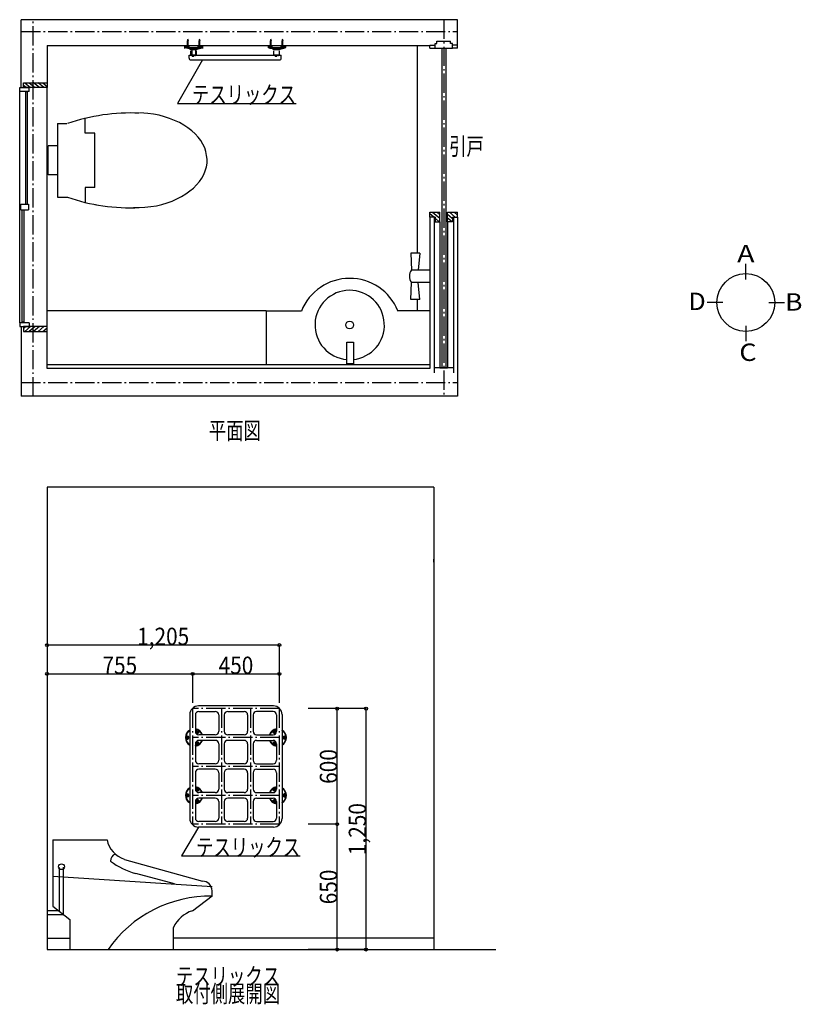
# Model space of a CAD drawing. Extents: x 47832 to 51887, y 8364 to 13473.
import ezdxf
from ezdxf.enums import TextEntityAlignment as Align

# ---------------------------------------------------------------- set-up
doc = ezdxf.new("R2010")
doc.units = 0
doc.header["$LTSCALE"] = 20
for name, pattern in [('CENTER', [12, 5, -0.8, 0.4, -0.8, 5]), ('DIVIDE', [13.2, 5, -0.8, 0.4, -0.8, 0.4, -0.8, 5]), ('DOT', [1.6, 0.4, -0.8, 0.4])]:
    doc.linetypes.add(name, pattern=pattern)
for name, color, linetype in [('1', 1, 'CONTINUOUS'), ('100', 1, 'CONTINUOUS'), ('11', 1, 'CONTINUOUS'), ('12', 1, 'CONTINUOUS'), ('14', 1, 'CONTINUOUS'), ('3', 1, 'CONTINUOUS'), ('4', 1, 'CONTINUOUS'), ('40', 1, 'CONTINUOUS'), ('5', 1, 'CONTINUOUS'), ('50', 1, 'CONTINUOUS'), ('55', 1, 'CONTINUOUS'), ('7', 1, 'CONTINUOUS'), ('8', 1, 'CONTINUOUS')]:
    doc.layers.add(name, color=color, linetype=linetype)

msp = doc.modelspace()

# ---------------------------------------------------------------- linework, layer by layer
at = {"layer": '1', "color": 4, "linetype": 'CONTINUOUS'}
for p, q in [((48701.484831, 13332.60814), (48702.687851, 13333.81109)), ((48702.087811, 13364.07643), (48706.087891, 13364.78567)), ((48702.087811, 13361.02331), (48706.087891, 13361.73255)), ((48702.087811, 13357.9872), (48706.087891, 13358.68216)), ((48702.087811, 13354.93674), (48706.087891, 13355.64591)), ((48702.087811, 13351.88362), (48706.087891, 13352.59286)), ((48702.087811, 13348.8305), (48706.087891, 13349.53974)), ((48702.087811, 13345.79418), (48706.087891, 13346.48921)), ((48702.087811, 13342.74281), (48706.087891, 13343.44701)), ((48702.087811, 13339.71013), (48706.087891, 13340.41937)), ((48702.087811, 13336.69628), (48706.087891, 13337.40552)), ((48705.692671, 13366.23159), (48702.483031, 13365.66403)), ((48705.692671, 13363.17854), (48702.483031, 13362.61091)), ((48705.692671, 13360.12542), (48702.483031, 13359.55786)), ((48705.692671, 13357.0919), (48702.483031, 13356.52434)), ((48705.692671, 13354.03871), (48702.483031, 13353.47122)), ((48705.692671, 13350.98559), (48702.483031, 13350.41803)), ((48705.692671, 13347.93247), (48702.483031, 13347.36491)), ((48705.692671, 13344.89902), (48702.483031, 13344.33139)), ((48705.692671, 13341.86536), (48702.483031, 13341.2978)), ((48705.692671, 13338.83177), (48702.483031, 13338.26421)), ((48705.692671, 13335.81785), (48702.483031, 13335.25029)), ((48705.692671, 13334.29129), (48702.483031, 13333.7238)), ((48705.479171, 13367.73085), (48702.594191, 13367.21929)), ((48705.186291, 13369.19511), (48702.908911, 13368.79247)), ((48706.690871, 13332.60814), (48705.487851, 13333.81109)), ((48762.106651, 13332.60814), (48763.309671, 13333.81109)), ((48762.709631, 13364.07643), (48766.709571, 13364.78567)), ((48762.709631, 13361.02331), (48766.709571, 13361.73255)), ((48762.709631, 13357.9872), (48766.709571, 13358.68216)), ((48762.709631, 13354.93674), (48766.709571, 13355.64591)), ((48762.709631, 13351.88362), (48766.709571, 13352.59286)), ((48762.709631, 13348.8305), (48766.709571, 13349.53974)), ((48762.709631, 13345.79418), (48766.709571, 13346.48921)), ((48762.709631, 13342.74281), (48766.709571, 13343.44701)), ((48762.709631, 13339.71013), (48766.709571, 13340.41937)), ((48762.709631, 13336.69628), (48766.709571, 13337.40552)), ((48766.314491, 13366.23159), (48763.104711, 13365.66403)), ((48766.314491, 13363.17854), (48763.104711, 13362.61091)), ((48766.314491, 13360.12542), (48763.104711, 13359.55786)), ((48766.314491, 13357.0919), (48763.104711, 13356.52434)), ((48766.314491, 13354.03871), (48763.104711, 13353.47122)), ((48766.314491, 13350.98559), (48763.104711, 13350.41803)), ((48766.314491, 13347.93247), (48763.104711, 13347.36491)), ((48766.314491, 13344.89902), (48763.104711, 13344.33139)), ((48766.314491, 13341.86536), (48763.104711, 13341.2978)), ((48766.314491, 13338.83177), (48763.104711, 13338.26421)), ((48766.314491, 13335.81785), (48763.104711, 13335.25029)), ((48766.314491, 13334.29129), (48763.104711, 13333.7238)), ((48766.100851, 13367.73085), (48763.216011, 13367.21929)), ((48765.808111, 13369.19511), (48763.530591, 13368.79247)), ((48767.312551, 13332.60814), (48766.109671, 13333.81109)), ((49132.251358, 13332.608), (49133.454378, 13333.81095)), ((49132.854338, 13364.07629), (49136.854418, 13364.78553)), ((49132.854338, 13361.02317), (49136.854418, 13361.73241)), ((49132.854338, 13357.98706), (49136.854418, 13358.68202)), ((49132.854338, 13354.9366), (49136.854418, 13355.64577)), ((49132.854338, 13351.88348), (49136.854418, 13352.59272)), ((49132.854338, 13348.83036), (49136.854418, 13349.5396)), ((49132.854338, 13345.79404), (49136.854418, 13346.48907)), ((49132.854338, 13342.74267), (49136.854418, 13343.44687)), ((49132.854338, 13339.70999), (49136.854418, 13340.41923)), ((49132.854338, 13336.69614), (49136.854418, 13337.40538)), ((49136.459198, 13366.23145), (49133.249558, 13365.66389)), ((49136.459198, 13363.1784), (49133.249558, 13362.61077)), ((49136.459198, 13360.12528), (49133.249558, 13359.55772)), ((49136.459198, 13357.09176), (49133.249558, 13356.5242)), ((49136.459198, 13354.03857), (49133.249558, 13353.47108)), ((49136.459198, 13350.98545), (49133.249558, 13350.41789)), ((49136.459198, 13347.93233), (49133.249558, 13347.36477)), ((49136.459198, 13344.89888), (49133.249558, 13344.33125)), ((49136.459198, 13341.86522), (49133.249558, 13341.29766)), ((49136.459198, 13338.83163), (49133.249558, 13338.26407)), ((49136.459198, 13335.81771), (49133.249558, 13335.25015)), ((49136.459198, 13334.29115), (49133.249558, 13333.72366)), ((49136.245698, 13367.73071), (49133.360718, 13367.21915)), ((49135.952818, 13369.19497), (49133.675438, 13368.79233)), ((49137.457398, 13332.608), (49136.254378, 13333.81095)), ((49192.873178, 13332.608), (49194.076198, 13333.81095)), ((49193.476158, 13364.07629), (49197.476098, 13364.78553)), ((49193.476158, 13361.02317), (49197.476098, 13361.73241)), ((49193.476158, 13357.98706), (49197.476098, 13358.68202)), ((49193.476158, 13354.9366), (49197.476098, 13355.64577)), ((49193.476158, 13351.88348), (49197.476098, 13352.59272)), ((49193.476158, 13348.83036), (49197.476098, 13349.5396)), ((49193.476158, 13345.79404), (49197.476098, 13346.48907)), ((49193.476158, 13342.74267), (49197.476098, 13343.44687)), ((49193.476158, 13339.70999), (49197.476098, 13340.41923)), ((49193.476158, 13336.69614), (49197.476098, 13337.40538)), ((49197.081018, 13366.23145), (49193.871238, 13365.66389)), ((49197.081018, 13363.1784), (49193.871238, 13362.61077)), ((49197.081018, 13360.12528), (49193.871238, 13359.55772)), ((49197.081018, 13357.09176), (49193.871238, 13356.5242)), ((49197.081018, 13354.03857), (49193.871238, 13353.47108)), ((49197.081018, 13350.98545), (49193.871238, 13350.41789)), ((49197.081018, 13347.93233), (49193.871238, 13347.36477)), ((49197.081018, 13344.89888), (49193.871238, 13344.33125)), ((49197.081018, 13341.86522), (49193.871238, 13341.29766)), ((49197.081018, 13338.83163), (49193.871238, 13338.26407)), ((49197.081018, 13335.81771), (49193.871238, 13335.25015)), ((49197.081018, 13334.29115), (49193.871238, 13333.72366)), ((49196.867378, 13367.73071), (49193.982538, 13367.21915)), ((49196.574638, 13369.19497), (49194.297118, 13368.79233)), ((49198.079078, 13332.608), (49196.876198, 13333.81095)), ((48704.087851, 13332.60814), (48699.837871, 13332.60814)), ((48701.484831, 13332.60814), (48699.837871, 13332.60814)), ((48703.481091, 13329.1171), (48704.694611, 13329.1171)), ((48703.481091, 13328.60813), (48703.481091, 13329.1171)), ((48703.481091, 13328.60813), (48704.694611, 13328.60813)), ((48704.694611, 13328.60813), (48704.694611, 13329.1171)), ((48706.690871, 13332.60814), (48708.337831, 13332.60814)), ((48764.709671, 13332.60814), (48760.459551, 13332.60814)), ((48762.106651, 13332.60814), (48760.459551, 13332.60814)), ((48764.102911, 13329.1171), (48765.316291, 13329.1171)), ((48764.102911, 13328.60813), (48764.102911, 13329.1171)), ((48764.102911, 13328.60813), (48765.316291, 13328.60813)), ((48765.316291, 13328.60813), (48765.316291, 13329.1171)), ((48767.312551, 13332.60814), (48768.959651, 13332.60814)), ((49134.854378, 13332.608), (49130.604398, 13332.608)), ((49132.251358, 13332.608), (49130.604398, 13332.608)), ((49134.247618, 13329.11696), (49135.461138, 13329.11696)), ((49134.247618, 13328.60799), (49134.247618, 13329.11696)), ((49134.247618, 13328.60799), (49135.461138, 13328.60799)), ((49135.461138, 13328.60799), (49135.461138, 13329.11696)), ((49137.457398, 13332.608), (49139.104358, 13332.608)), ((49195.476198, 13332.608), (49191.226078, 13332.608)), ((49192.873178, 13332.608), (49191.226078, 13332.608)), ((49194.869438, 13329.11696), (49196.082818, 13329.11696)), ((49194.869438, 13328.60799), (49194.869438, 13329.11696)), ((49194.869438, 13328.60799), (49196.082818, 13328.60799)), ((49196.082818, 13328.60799), (49196.082818, 13329.11696)), ((49198.079078, 13332.608), (49199.726178, 13332.608))]:
    msp.add_line(p, q, dxfattribs=at)
at = {"layer": '1', "color": 5, "linetype": 'CONTINUOUS'}
for p, q in [((47973.839612, 11048.065247), (47973.839612, 8648.065247)), ((49979.839612, 11048.065247), (47973.839612, 11048.065247)), ((49979.839612, 11048.065247), (49979.839612, 8648.065247)), ((47973.839612, 8648.065247), (50302.839612, 8648.065247))]:
    msp.add_line(p, q, dxfattribs=at)
at = {"layer": '100', "color": 2, "linetype": 'CENTER'}
for p, q in [((47901.839612, 11518.60619), (47901.839612, 13472.60619)), ((50031.839612, 13472.60619), (50031.839612, 11518.60619)), ((47839.839612, 13410.60619), (50103.839612, 13410.60619)), ((47839.839612, 11590.60619), (50103.839612, 11590.60619))]:
    msp.add_line(p, q, dxfattribs=at)
at = {"layer": '11', "color": 2, "linetype": 'CONTINUOUS'}
for p, q in [((49893.839612, 13338.60619), (49893.839612, 12261.60619)), ((49893.839612, 12021.60619), (49893.839612, 11962.60619))]:
    msp.add_line(p, q, dxfattribs=at)
at = {"layer": '12', "color": 4, "linetype": 'CONTINUOUS'}
for p, q in [((48691.898751, 13326.00042), (48691.898751, 13333.60816)), ((48711.130411, 13333.60816), (48691.898751, 13333.60816)), ((48709.796351, 13333.65527), (48698.296331, 13333.65527)), ((48698.296331, 13332.85538), (48698.296331, 13333.65527)), ((48701.296391, 13332.85538), (48701.296391, 13333.65527)), ((48704.087851, 13370.60813), (48702.687851, 13363.60813)), ((48702.687851, 13332.60814), (48702.687851, 13363.60813)), ((48705.487851, 13363.60813), (48702.687851, 13363.60813)), ((48704.087851, 13370.60813), (48705.487851, 13363.60813)), ((48705.487851, 13332.60814), (48705.487851, 13363.60813)), ((48706.796431, 13332.85538), (48706.796431, 13333.65527)), ((48709.796351, 13332.85538), (48709.796351, 13333.65527)), ((48711.030171, 13321.06318), (48711.030171, 13333.60816)), ((48712.741951, 13320.71542), (48711.117251, 13333.71344)), ((48756.074051, 13320.61014), (48757.698751, 13333.60816)), ((48757.785691, 13333.60816), (48779.398751, 13333.60816)), ((48757.785691, 13320.95783), (48757.785691, 13333.50288)), ((48770.414531, 13333.65527), (48758.914511, 13333.65527)), ((48758.914511, 13332.85538), (48758.914511, 13333.65527)), ((48761.914431, 13332.85538), (48761.914431, 13333.65527)), ((48764.709671, 13370.60813), (48763.309671, 13363.60813)), ((48763.309671, 13332.60814), (48763.309671, 13363.60813)), ((48766.109671, 13363.60813), (48763.309671, 13363.60813)), ((48764.709671, 13370.60813), (48766.109671, 13363.60813)), ((48766.109671, 13332.60814), (48766.109671, 13363.60813)), ((48767.414471, 13332.85538), (48767.414471, 13333.65527)), ((48770.414531, 13332.85538), (48770.414531, 13333.65527)), ((49122.665278, 13326.00028), (49122.665278, 13333.60802)), ((49141.896938, 13333.60802), (49122.665278, 13333.60802)), ((49140.562878, 13333.65513), (49129.062858, 13333.65513)), ((49129.062858, 13332.85524), (49129.062858, 13333.65513)), ((49132.062918, 13332.85524), (49132.062918, 13333.65513)), ((49134.854378, 13370.60799), (49133.454378, 13363.60799)), ((49133.454378, 13332.608), (49133.454378, 13363.60799)), ((49136.254378, 13363.60799), (49133.454378, 13363.60799)), ((49134.854378, 13370.60799), (49136.254378, 13363.60799)), ((49136.254378, 13332.608), (49136.254378, 13363.60799)), ((49137.562958, 13332.85524), (49137.562958, 13333.65513)), ((49140.562878, 13332.85524), (49140.562878, 13333.65513)), ((49141.796698, 13321.06304), (49141.796698, 13333.60802)), ((49143.508478, 13320.71528), (49141.883778, 13333.7133)), ((49186.840578, 13320.61), (49188.465278, 13333.60802)), ((49188.552218, 13333.60802), (49210.165278, 13333.60802)), ((49188.552218, 13320.95769), (49188.552218, 13333.50274)), ((49201.181058, 13333.65513), (49189.681038, 13333.65513)), ((49189.681038, 13332.85524), (49189.681038, 13333.65513)), ((49192.680958, 13332.85524), (49192.680958, 13333.65513)), ((49195.476198, 13370.60799), (49194.076198, 13363.60799)), ((49194.076198, 13332.608), (49194.076198, 13363.60799)), ((49196.876198, 13363.60799), (49194.076198, 13363.60799)), ((49195.476198, 13370.60799), (49196.876198, 13363.60799)), ((49196.876198, 13332.608), (49196.876198, 13363.60799)), ((49198.180998, 13332.85524), (49198.180998, 13333.65513)), ((49201.181058, 13332.85524), (49201.181058, 13333.65513)), ((48711.130411, 13332.60814), (48691.898751, 13332.60814)), ((48709.796351, 13332.85538), (48698.296331, 13332.85538)), ((48708.337831, 13332.60814), (48699.837871, 13332.60814)), ((48699.837871, 13332.60814), (48699.837871, 13329.60815)), ((48699.837871, 13329.60815), (48699.837871, 13332.60814)), ((48699.837871, 13329.60815), (48708.337831, 13329.60815)), ((48708.337831, 13332.60814), (48708.337831, 13329.60815)), ((48708.337831, 13329.60815), (48708.337831, 13332.60814)), ((48712.748111, 13320.61994), (48712.748111, 13320.5904)), ((48756.067891, 13320.51452), (48756.067891, 13320.48505)), ((48757.785691, 13332.60814), (48779.398751, 13332.60814)), ((48770.414531, 13332.85538), (48758.914511, 13332.85538)), ((48768.959651, 13332.60814), (48760.459551, 13332.60814)), ((48760.459551, 13332.60814), (48760.459551, 13329.60815)), ((48760.459551, 13329.60815), (48760.459551, 13332.60814)), ((48760.459551, 13329.60815), (48768.959651, 13329.60815)), ((48768.959651, 13332.60814), (48768.959651, 13329.60815)), ((48768.959651, 13329.60815), (48768.959651, 13332.60814)), ((49141.896938, 13332.608), (49122.665278, 13332.608)), ((49140.562878, 13332.85524), (49129.062858, 13332.85524)), ((49139.104358, 13332.608), (49130.604398, 13332.608)), ((49130.604398, 13332.608), (49130.604398, 13329.60801)), ((49130.604398, 13329.60801), (49130.604398, 13332.608)), ((49130.604398, 13329.60801), (49139.104358, 13329.60801)), ((49139.104358, 13332.608), (49139.104358, 13329.60801)), ((49139.104358, 13329.60801), (49139.104358, 13332.608)), ((49143.514638, 13320.6198), (49143.514638, 13320.59026)), ((49186.834418, 13320.51438), (49186.834418, 13320.48491)), ((49188.552218, 13332.608), (49210.165278, 13332.608)), ((49201.181058, 13332.85524), (49189.681038, 13332.85524)), ((49199.726178, 13332.608), (49191.226078, 13332.608)), ((49191.226078, 13332.608), (49191.226078, 13329.60801)), ((49191.226078, 13329.60801), (49191.226078, 13332.608)), ((49191.226078, 13329.60801), (49199.726178, 13329.60801)), ((49199.726178, 13332.608), (49199.726178, 13329.60801)), ((49199.726178, 13329.60801), (49199.726178, 13332.608))]:
    msp.add_line(p, q, dxfattribs=at)
at = {"layer": '12', "color": 4, "linetype": 'CENTER'}
for p, q in [((48704.087851, 13329.60815), (48704.087851, 13370.60813)), ((48704.087851, 13370.60813), (48704.087851, 13331.10111)), ((48764.709671, 13329.60815), (48764.709671, 13370.60813)), ((48764.709671, 13370.60813), (48764.709671, 13331.10111)), ((49134.854378, 13329.60801), (49134.854378, 13370.60799)), ((49134.854378, 13370.60799), (49134.854378, 13331.10097)), ((49195.476198, 13329.60801), (49195.476198, 13370.60799)), ((49195.476198, 13370.60799), (49195.476198, 13331.10097))]:
    msp.add_line(p, q, dxfattribs=at)
at = {"layer": '12', "color": 4, "linetype": 'CONTINUOUS'}
for centre in [(48704.087851, 13338.1394), (48764.709671, 13338.1394), (49134.854378, 13338.13926), (49195.476198, 13338.13926)]:
    msp.add_arc(centre, 9.53134, 243.51896, 296.48104, dxfattribs=at)
at = {"layer": '14', "color": 6, "linetype": 'CONTINUOUS'}
for p, q in [((48496.839612, 12986.60619), (48454.839612, 12989.60619)), ((48526.839612, 12982.60619), (48496.839612, 12986.60619)), ((48554.839612, 12976.60619), (48526.839612, 12982.60619)), ((48582.839612, 12968.60619), (48554.839612, 12976.60619)), ((48028.839612, 12933.60619), (48028.839612, 12551.60619)), ((48028.839612, 12933.60619), (48076.839612, 12933.60619)), ((48171.839612, 12884.60619), (48171.839612, 12962.60619)), ((48609.839612, 12960.60619), (48582.839612, 12968.60619)), ((48635.839612, 12949.60619), (48609.839612, 12960.60619)), ((48660.839612, 12938.60619), (48635.839612, 12949.60619)), ((48683.839612, 12925.60619), (48660.839612, 12938.60619)), ((48704.839612, 12911.60619), (48683.839612, 12925.60619)), ((48221.839612, 12884.60619), (48171.839612, 12884.60619)), ((48221.839612, 12602.60619), (48221.839612, 12884.60619)), ((48724.839612, 12896.60619), (48704.839612, 12911.60619)), ((48741.839612, 12880.60619), (48724.839612, 12896.60619)), ((48757.839612, 12863.60619), (48741.839612, 12880.60619)), ((48770.839612, 12845.60619), (48757.839612, 12863.60619)), ((48782.839612, 12826.60619), (48770.839612, 12845.60619)), ((48791.839612, 12807.60619), (48782.839612, 12826.60619)), ((47979.839612, 12667.60619), (47979.839612, 12817.60619)), ((48028.839612, 12817.60619), (47979.839612, 12817.60619)), ((48797.839612, 12788.60619), (48791.839612, 12807.60619)), ((48801.839612, 12768.60619), (48797.839612, 12788.60619)), ((48800.839612, 12708.60619), (48803.839612, 12728.60619)), ((48803.839612, 12748.60619), (48801.839612, 12768.60619)), ((48803.839612, 12728.60619), (48803.839612, 12748.60619)), ((48776.839612, 12650.60619), (48786.839612, 12669.60619)), ((48786.839612, 12669.60619), (48794.839612, 12688.60619)), ((48794.839612, 12688.60619), (48800.839612, 12708.60619)), ((48028.839612, 12667.60619), (47979.839612, 12667.60619)), ((48749.839612, 12615.60619), (48764.839612, 12632.60619)), ((48764.839612, 12632.60619), (48776.839612, 12650.60619)), ((48171.839612, 12602.60619), (48171.839612, 12524.60619)), ((48221.839612, 12602.60619), (48171.839612, 12602.60619)), ((48671.839612, 12554.60619), (48693.839612, 12568.60619)), ((48693.839612, 12568.60619), (48714.839612, 12584.60619)), ((48714.839612, 12584.60619), (48732.839612, 12598.60619)), ((48732.839612, 12598.60619), (48749.839612, 12615.60619)), ((48028.839612, 12551.60619), (48079.839612, 12551.60619)), ((48568.839612, 12514.60619), (48596.839612, 12522.60619)), ((48596.839612, 12522.60619), (48622.839612, 12531.60619)), ((48622.839612, 12531.60619), (48647.839612, 12542.60619)), ((48647.839612, 12542.60619), (48671.839612, 12554.60619)), ((48220.839612, 12513.60619), (48227.839612, 12512.60619)), ((48421.839612, 12497.60619), (48451.839612, 12497.60619)), ((48451.839612, 12497.60619), (48481.839612, 12499.60619)), ((48481.839612, 12499.60619), (48511.839612, 12502.60619)), ((48511.839612, 12502.60619), (48540.839612, 12507.60619)), ((48540.839612, 12507.60619), (48568.839612, 12514.60619)), ((49109.839612, 11962.60619), (47973.839612, 11962.60619)), ((49109.839612, 11962.60619), (49109.839612, 11682.60619)), ((49109.839612, 11962.60619), (49293.839612, 11962.60619)), ((49959.839612, 11962.60619), (49790.839612, 11962.60619)), ((49528.839612, 11799.60619), (49563.839612, 11799.60619)), ((49528.839612, 11687.60619), (49528.839612, 11799.60619)), ((49563.839612, 11799.60619), (49563.839612, 11687.60619)), ((49959.839612, 11682.60619), (47973.839612, 11682.60619)), ((49563.839612, 11687.60619), (49528.839612, 11687.60619)), ((48003.839612, 9218.065247), (48284.839612, 9218.065247)), ((48003.839612, 9218.065247), (48003.839612, 8873.065247)), ((48328.839612, 9143.065247), (48330.839612, 9141.065247)), ((48375.839612, 9116.065247), (48779.839612, 9003.065247)), ((48037.839612, 8849.065247), (48037.839612, 9073.065247)), ((48058.839612, 8828.065247), (48058.839612, 9076.065247)), ((48432.839612, 9044.065247), (48633.839612, 8990.065247)), ((48829.839612, 8973.065247), (48003.839612, 9028.065247)), ((48829.839612, 8925.065247), (48829.839612, 8953.065247)), ((48829.839612, 8925.065247), (48727.839612, 8848.065247)), ((48037.839612, 8849.065247), (47973.839612, 8849.065247)), ((48003.839612, 8873.065247), (48091.839612, 8804.065247)), ((48058.839612, 8828.065247), (47973.839612, 8828.065247)), ((48091.839612, 8804.065247), (48091.839612, 8646.065247)), ((48629.839612, 8648.065247), (48629.839612, 8763.065247))]:
    msp.add_line(p, q, dxfattribs=at)
at = {"layer": '14', "color": 1, "linetype": 'CONTINUOUS'}
for p, q in [((49907.839612, 12261.60619), (49860.839612, 12261.60619)), ((49860.839612, 12261.60619), (49864.839612, 12173.60619)), ((49907.839612, 12261.60619), (49898.839612, 12173.60619)), ((49959.839612, 12173.60619), (49864.839612, 12173.60619)), ((49860.839612, 12021.60619), (49864.839612, 12108.60619)), ((49959.839612, 12108.60619), (49864.839612, 12108.60619)), ((49907.839612, 12021.60619), (49898.839612, 12108.60619)), ((49907.839612, 12021.60619), (49860.839612, 12021.60619))]:
    msp.add_line(p, q, dxfattribs=at)
at = {"layer": '14', "color": 6, "linetype": 'CONTINUOUS'}
for centre, radius in [((49543.839612, 11888.60619), 20), ((48048.839612, 9078.065247), 15)]:
    msp.add_circle(centre, radius, dxfattribs=at)
for centre, radius, start, end in [((48406.839612, 11986.60619), 1002, 87.4, 109.07), ((48406.839612, 13498.60619), 1002, 250.93, 272.6), ((49543.839612, 11860.60619), 270, 22.08, 158.2), ((49543.839612, 11888.60619), 180, 275.71, 265.16), ((48418.839612, 9246.065247), 137, 191.98, 250.87), ((48342.839612, 9107.065247), 40, 113.01, 180.13), ((48536.839612, 9418.065247), 389, 233.07, 254.48), ((48779.839612, 8953.065247), 50, 0, 90), ((48817.839612, 8284.065247), 641, 88.9, 145.42), ((48774.839612, 8696.065247), 160, 107.2, 155.34)]:
    msp.add_arc(centre, radius, start, end, dxfattribs=at)
at = {"layer": '14', "color": 1, "linetype": 'CONTINUOUS'}
msp.add_arc((49907.839612, 12141.60619), 54, 142.59, 217.41, dxfattribs=at)
at = {"layer": '3', "color": 5, "linetype": 'CONTINUOUS'}
for p, q in [((50103.839612, 13472.60619), (47839.839612, 13472.60619)), ((47839.839612, 13120.60619), (47839.839612, 13472.60619)), ((50103.839612, 13340.60619), (50103.839612, 13472.60619)), ((47973.839612, 13338.60619), (47973.839612, 13145.60619)), ((47973.839612, 13338.60619), (49959.839612, 13338.60619)), ((49959.839612, 12448.60619), (49959.839612, 11662.60619)), ((50103.839612, 12448.60619), (50103.839612, 11518.60619)), ((47839.839612, 11880.60619), (47839.839612, 11518.60619)), ((47973.839612, 11662.60619), (47973.839612, 11855.60619)), ((49959.839612, 11662.60619), (47973.839612, 11662.60619)), ((50103.839612, 11518.60619), (47839.839612, 11518.60619))]:
    msp.add_line(p, q, dxfattribs=at)
at = {"layer": '3', "color": 2, "linetype": 'CONTINUOUS'}
for p, q in [((50021.839612, 13323.60619), (50021.839612, 11665.60619)), ((50041.839612, 13323.60619), (50041.839612, 11665.60619)), ((47832.839612, 11900.60619), (47832.839612, 13100.60619))]:
    msp.add_line(p, q, dxfattribs=at)
at = {"layer": '4', "color": 6, "linetype": 'CONTINUOUS'}
for p, q in [((49959.839612, 13325.60619), (49959.839612, 13340.60619)), ((49986.839612, 13323.60619), (49986.839612, 13348.60619)), ((50076.839612, 13323.60619), (50076.839612, 13348.60619)), ((50103.839612, 13325.60619), (50103.839612, 13340.60619)), ((49959.839612, 13325.60619), (49986.839612, 13325.60619)), ((50076.839612, 13323.60619), (49986.839612, 13323.60619)), ((50103.839612, 13325.60619), (50076.839612, 13325.60619)), ((49959.839612, 12448.60619), (49959.839612, 12473.60619)), ((49959.839612, 12473.60619), (50011.839612, 12473.60619)), ((49979.839612, 12448.60619), (49959.839612, 12465.60619)), ((50011.839612, 12440.60619), (49973.839612, 12472.60619)), ((50011.839612, 12460.60619), (49996.839612, 12473.60619)), ((50011.839612, 12423.60619), (50011.839612, 12473.60619)), ((50051.839612, 12423.60619), (50051.839612, 12473.60619)), ((50051.839612, 12473.60619), (50103.839612, 12473.60619)), ((50091.839612, 12448.60619), (50061.839612, 12473.60619)), ((50103.839612, 12457.60619), (50085.839612, 12473.60619)), ((50103.839612, 12448.60619), (50103.839612, 12473.60619)), ((50008.839612, 12423.60619), (49986.839612, 12442.60619)), ((50074.839612, 12423.60619), (50050.839612, 12443.60619)), ((50075.839612, 12441.60619), (50051.839612, 12462.60619)), ((49979.839612, 10658.065247), (49979.839612, 10673.065247))]:
    msp.add_line(p, q, dxfattribs=at)
at = {"layer": '4', "color": 5, "linetype": 'CONTINUOUS'}
for p, q in [((49959.839612, 13340.60619), (49986.839612, 13340.60619)), ((49986.839612, 13348.60619), (49996.839612, 13348.60619)), ((49996.839612, 13348.60619), (49996.839612, 13360.60619)), ((49996.839612, 13360.60619), (50066.839612, 13360.60619)), ((50066.839612, 13348.60619), (50066.839612, 13360.60619)), ((50076.839612, 13348.60619), (50066.839612, 13348.60619)), ((50103.839612, 13340.60619), (50076.839612, 13340.60619)), ((49986.839612, 12448.60619), (49959.839612, 12448.60619)), ((49986.839612, 12448.60619), (49986.839612, 12423.60619)), ((49986.839612, 12423.60619), (50011.839612, 12423.60619)), ((50076.839612, 12423.60619), (50051.839612, 12423.60619)), ((50076.839612, 12448.60619), (50076.839612, 12423.60619)), ((50076.839612, 12448.60619), (50103.839612, 12448.60619))]:
    msp.add_line(p, q, dxfattribs=at)
at = {"layer": '40', "color": 4, "linetype": 'CONTINUOUS'}
for p, q in [((48689.398771, 13338.60812), (48689.398771, 13328.12121)), ((48776.873711, 13325.97564), (48776.873711, 13333.60816)), ((48779.373691, 13338.60812), (48779.373691, 13328.09258)), ((48779.398751, 13338.60812), (48779.398751, 13328.09258)), ((49120.165298, 13338.60798), (49120.165298, 13328.12107)), ((49207.640238, 13325.9755), (49207.640238, 13333.60802)), ((49210.140218, 13338.60798), (49210.140218, 13328.09244)), ((49210.165278, 13338.60798), (49210.165278, 13328.09244)), ((48778.652691, 13326.60816), (48690.188231, 13326.60816)), ((48712.793611, 13320.60811), (48756.074611, 13320.60811)), ((48716.668671, 13319.60816), (48752.199691, 13319.60816)), ((48749.859591, 13318.60814), (48719.037051, 13318.60814)), ((48748.983051, 13317.60812), (48719.882651, 13317.60812)), ((48748.544711, 13316.60803), (48720.279551, 13316.60803)), ((48720.398691, 13318.60814), (48748.398691, 13318.60814)), ((48720.398691, 13288.60789), (48720.398691, 13311.192223)), ((48748.398691, 13288.60803), (48720.398691, 13288.60803)), ((48748.398691, 13288.60789), (48748.398691, 13311.192223)), ((49209.419218, 13326.60802), (49120.954758, 13326.60802)), ((49143.560138, 13320.60797), (49186.841138, 13320.60797)), ((49147.435198, 13319.60802), (49182.966218, 13319.60802)), ((49180.626118, 13318.608), (49149.803578, 13318.608)), ((49179.749578, 13317.60798), (49150.649178, 13317.60798)), ((49179.311238, 13316.60789), (49151.046078, 13316.60789)), ((49151.165218, 13318.608), (49179.165218, 13318.608)), ((49151.165218, 13288.60775), (49151.165218, 13311.192083)), ((49179.165218, 13288.60789), (49151.165218, 13288.60789)), ((49179.165218, 13288.60775), (49179.165218, 13311.192083))]:
    msp.add_line(p, q, dxfattribs=at)
at = {"layer": '40', "color": 3, "linetype": 'DOT'}
for p, q in [((48726.898751, 13282.60791), (48726.898751, 13288.60803)), ((48726.898751, 13282.60791), (48741.898771, 13282.60791)), ((48741.898771, 13282.60791), (48741.898771, 13288.60803)), ((49157.665278, 13282.60777), (49157.665278, 13288.60789)), ((49157.665278, 13282.60777), (49172.665298, 13282.60777)), ((49172.665298, 13282.60777), (49172.665298, 13288.60789))]:
    msp.add_line(p, q, dxfattribs=at)
at = {"layer": '40', "color": 4, "linetype": 'CONTINUOUS'}
for centre, start, end in [((48691.398671, 13328.2239), 180, 255.529705), ((48777.397031, 13328.18085), 284.069648, 0), ((49122.165198, 13328.22376), 180, 255.529705), ((49208.163558, 13328.18071), 284.069648, 0)]:
    msp.add_arc(centre, 2.00004, start, end, dxfattribs=at)
at = {"layer": '5', "color": 3, "linetype": 'CONTINUOUS'}
for p, q in [((48780.370201, 13263.566049), (48650.46639, 13038.566049)), ((48650.46639, 13038.566049), (49265.46639, 13038.566049)), ((47973.839612, 10228.065247), (47973.839612, 9928.065247)), ((49178.840612, 10228.065247), (47973.839612, 10228.065247)), ((49178.840612, 10228.065247), (49178.840612, 9928.065247)), ((47973.839612, 10078.065247), (48728.840612, 10078.065247)), ((48728.840612, 10078.065247), (48728.840612, 9928.065247)), ((48728.840612, 10078.065247), (49178.840612, 10078.065247)), ((49628.840612, 9898.065247), (49328.840612, 9898.065247)), ((49478.840612, 9298.065247), (49478.840612, 9898.065247)), ((49628.840612, 8648.065247), (49628.840612, 9898.065247)), ((49478.840612, 9298.065247), (49328.840612, 9298.065247)), ((49478.840612, 8648.065247), (49478.840612, 9298.065247)), ((48758.74699, 9283.665247), (48672.14445, 9133.665247)), ((48672.14445, 9133.665247), (49287.14445, 9133.665247)), ((49628.840612, 8648.065247), (49328.840612, 8648.065247))]:
    msp.add_line(p, q, dxfattribs=at)
at = {"layer": '5', "color": 5, "linetype": 'CONTINUOUS'}
for p, q in [((47839.839612, 13120.60619), (47851.839612, 13120.60619)), ((47839.839612, 11880.60619), (47851.839612, 11880.60619)), ((50011.839612, 11665.60619), (50051.839612, 11665.60619))]:
    msp.add_line(p, q, dxfattribs=at)
at = {"layer": '5', "color": 3, "linetype": 'CONTINUOUS'}
for centre in [(47973.839612, 10228.065247), (49178.840612, 10228.065247), (47973.839612, 10078.065247), (48728.840612, 10078.065247), (49178.840612, 10078.065247), (49478.840612, 9898.065247), (49628.840612, 9898.065247), (49478.840612, 9298.065247), (49478.840612, 8648.065247), (49628.840612, 8648.065247)]:
    msp.add_circle(centre, 7.5, dxfattribs=at)
at = {"layer": '50', "color": 4, "linetype": 'CENTER'}
for p, q in [((48704.046411, 13332.85538), (48704.046411, 13334.97736)), ((48764.664451, 13332.85538), (48764.664451, 13334.97736)), ((49134.812938, 13332.85524), (49134.812938, 13334.97722)), ((49195.430978, 13332.85524), (49195.430978, 13334.97722))]:
    msp.add_line(p, q, dxfattribs=at)
at = {"layer": '55', "color": 2, "linetype": 'CONTINUOUS'}
for p, q in [((51599.041326, 12125.112208), (51599.041326, 12205.112208)), ((51479.041326, 12005.112208), (51399.041326, 12005.112208)), ((51719.041326, 12005.112208), (51799.041326, 12005.112208)), ((51599.041326, 11885.112208), (51599.041326, 11805.112208))]:
    msp.add_line(p, q, dxfattribs=at)
msp.add_circle((51599.041326, 12005.112208), 150, dxfattribs=at)
at = {"layer": '7', "color": 3, "linetype": 'CONTINUOUS'}
for p, q in [((48689.398771, 13323.583016), (48689.398771, 13338.60812)), ((48779.549399, 13338.60812), (48779.549399, 13323.583016)), ((48724.457349, 13323.583016), (48724.457349, 13293.532807)), ((48744.490821, 13323.583016), (48744.490821, 13293.532807)), ((49163.190403, 13323.583016), (49128.131826, 13323.583016))]:
    msp.add_line(p, q, dxfattribs=at)
at = {"layer": '7', "color": 5, "linetype": 'CONTINUOUS'}
for p, q in [((47851.839612, 13120.60619), (47851.839612, 13145.60619)), ((47851.839612, 13145.60619), (47973.839612, 13145.60619)), ((50011.839612, 12423.60619), (50011.839612, 11665.60619)), ((50051.839612, 12423.60619), (50051.839612, 11665.60619)), ((47851.839612, 11880.60619), (47851.839612, 11855.60619)), ((47851.839612, 11855.60619), (47973.839612, 11855.60619))]:
    msp.add_line(p, q, dxfattribs=at)
at = {"layer": '7', "color": 2, "linetype": 'CONTINUOUS'}
for p, q in [((47864.839612, 13120.60619), (47851.839612, 13131.60619)), ((47857.839612, 13145.60619), (47887.839612, 13120.60619)), ((47881.839612, 13145.60619), (47911.839612, 13120.60619)), ((47934.839612, 13120.60619), (47903.839612, 13145.60619)), ((47957.839612, 13120.60619), (47927.839612, 13145.60619)), ((47951.839612, 13145.60619), (47973.839612, 13126.60619)), ((47862.839612, 12515.60619), (47862.839612, 13098.60619)), ((47872.839612, 13098.60619), (47862.839612, 13098.60619)), ((47872.839612, 12515.60619), (47872.839612, 13098.60619)), ((47842.839612, 12485.60619), (47842.839612, 11903.60619)), ((47852.839612, 12485.60619), (47852.839612, 11903.60619)), ((47852.839612, 11903.60619), (47842.839612, 11903.60619)), ((47864.839612, 11880.60619), (47851.839612, 11869.60619)), ((47857.839612, 11855.60619), (47887.839612, 11880.60619)), ((47911.839612, 11880.60619), (47881.839612, 11855.60619)), ((47934.839612, 11880.60619), (47903.839612, 11855.60619)), ((47957.839612, 11880.60619), (47927.839612, 11855.60619)), ((47951.839612, 11855.60619), (47973.839612, 11874.60619)), ((47973.839612, 8708.065247), (48091.839612, 8708.065247)), ((49979.839612, 8708.065247), (48629.839612, 8708.065247))]:
    msp.add_line(p, q, dxfattribs=at)
at = {"layer": '7', "color": 6, "linetype": 'CONTINUOUS'}
for p, q in [((47973.839612, 13145.60619), (47973.839612, 13120.60619)), ((47831.839612, 13100.60619), (47831.839612, 13120.60619)), ((47831.839612, 13120.60619), (47881.839612, 13120.60619)), ((47881.839612, 13100.60619), (47831.839612, 13100.60619)), ((47973.839612, 13120.60619), (47851.839612, 13120.60619)), ((47881.839612, 13100.60619), (47881.839612, 13120.60619)), ((47973.839612, 11880.60619), (47973.839612, 13120.60619)), ((47837.839612, 12485.60619), (47837.839612, 12515.60619)), ((47837.839612, 12515.60619), (47877.839612, 12515.60619)), ((47837.839612, 12485.60619), (47877.839612, 12485.60619)), ((47877.839612, 12515.60619), (47877.839612, 12485.60619)), ((49981.839612, 12448.60619), (49981.839612, 11665.60619)), ((50081.839612, 12448.60619), (50081.839612, 11665.60619)), ((47831.839612, 11900.60619), (47831.839612, 11880.60619)), ((47881.839612, 11900.60619), (47831.839612, 11900.60619)), ((47831.839612, 11880.60619), (47881.839612, 11880.60619)), ((47973.839612, 11880.60619), (47851.839612, 11880.60619)), ((47881.839612, 11900.60619), (47881.839612, 11880.60619)), ((47973.839612, 11855.60619), (47973.839612, 11880.60619)), ((50081.839612, 11665.60619), (49981.839612, 11665.60619)), ((49981.839612, 11665.60619), (49981.839612, 11640.60619)), ((50081.839612, 11665.60619), (50081.839612, 11640.60619))]:
    msp.add_line(p, q, dxfattribs=at)
at = {"layer": '7', "color": 4, "linetype": 'CONTINUOUS'}
for p, q in [((49148.240612, 9912.465247), (48759.440612, 9912.465247)), ((48714.440612, 9867.465247), (48714.440612, 9328.665247)), ((48743.240612, 9865.665247), (48743.240612, 9780.465247)), ((48761.240612, 9883.665247), (48846.440612, 9883.665247)), ((48864.440612, 9865.665247), (48864.440612, 9780.465247)), ((48893.240612, 9865.665247), (48893.240612, 9780.465247)), ((48911.240612, 9883.665247), (48996.440612, 9883.665247)), ((49014.440612, 9865.665247), (49014.440612, 9780.465247)), ((49043.240612, 9865.665247), (49043.240612, 9780.465247)), ((49146.440612, 9883.665247), (49061.240612, 9883.665247)), ((49164.440612, 9865.665247), (49164.440612, 9780.465247)), ((49193.240612, 9867.465247), (49193.240612, 9328.665247)), ((48751.240612, 9788.265247), (48747.740612, 9782.165247)), ((48748.540612, 9781.765247), (48751.640612, 9787.165247)), ((48760.240612, 9774.965247), (48763.340612, 9780.365247)), ((48764.540612, 9780.565247), (48761.040612, 9774.565247)), ((48846.440612, 9762.465247), (48761.240612, 9762.465247)), ((48996.440612, 9762.465247), (48911.240612, 9762.465247)), ((49061.240612, 9762.465247), (49146.440612, 9762.465247)), ((49143.240612, 9780.665247), (49146.740612, 9774.565247)), ((49147.540612, 9775.065247), (49144.340612, 9780.465247)), ((49159.240612, 9781.765247), (49156.140612, 9787.165247)), ((49156.540612, 9788.265247), (49160.040612, 9782.265247)), ((48694.840612, 9755.765247), (48701.840612, 9755.765247)), ((48694.840612, 9740.465247), (48701.840612, 9740.465247)), ((48701.840612, 9741.365247), (48695.540612, 9741.365247)), ((48701.840612, 9754.865247), (48695.640612, 9754.865247)), ((48743.240612, 9715.665247), (48743.240612, 9630.465247)), ((48751.140612, 9707.865247), (48747.640612, 9713.865247)), ((48748.440612, 9714.365247), (48751.540612, 9708.965247)), ((48760.140612, 9721.065247), (48763.340612, 9715.665247)), ((48764.440612, 9715.465247), (48760.940612, 9721.565247)), ((48846.440612, 9733.665247), (48761.240612, 9733.665247)), ((48864.440612, 9715.665247), (48864.440612, 9630.465247)), ((48893.240612, 9715.665247), (48893.240612, 9630.465247)), ((48996.440612, 9733.665247), (48911.240612, 9733.665247)), ((49014.440612, 9715.665247), (49014.440612, 9630.465247)), ((49043.240612, 9715.665247), (49043.240612, 9630.465247)), ((49061.240612, 9733.665247), (49146.440612, 9733.665247)), ((49143.140612, 9715.565247), (49146.640612, 9721.565247)), ((49147.440612, 9721.165247), (49144.340612, 9715.765247)), ((49159.140612, 9714.365247), (49156.040612, 9708.965247)), ((49156.440612, 9707.865247), (49159.940612, 9713.965247)), ((49164.440612, 9715.665247), (49164.440612, 9630.465247)), ((49212.840612, 9755.665247), (49205.840612, 9755.665247)), ((49205.840612, 9754.765247), (49212.140612, 9754.765247)), ((49205.840612, 9741.265247), (49212.040612, 9741.265247)), ((49212.840612, 9740.365247), (49205.840612, 9740.365247)), ((48846.440612, 9612.465247), (48761.240612, 9612.465247)), ((48996.440612, 9612.465247), (48911.240612, 9612.465247)), ((49061.240612, 9612.465247), (49146.440612, 9612.465247)), ((48743.240612, 9565.665247), (48743.240612, 9480.465247)), ((48846.440612, 9583.665247), (48760.840612, 9583.665247)), ((48864.440612, 9565.665247), (48864.440612, 9480.465247)), ((48893.240612, 9565.665247), (48893.240612, 9480.465247)), ((48996.440612, 9583.665247), (48910.940612, 9583.665247)), ((49014.440612, 9565.665247), (49014.440612, 9480.465247)), ((49043.240612, 9565.665247), (49043.240612, 9480.465247)), ((49061.240612, 9583.665247), (49146.840612, 9583.665247)), ((49164.440612, 9565.665247), (49164.440612, 9480.465247)), ((48694.840612, 9455.765247), (48701.840612, 9455.765247)), ((48701.840612, 9454.865247), (48695.640612, 9454.865247)), ((48751.240612, 9488.265247), (48747.740612, 9482.165247)), ((48748.540612, 9481.765247), (48751.640612, 9487.165247)), ((48760.240612, 9474.965247), (48763.340612, 9480.365247)), ((48764.540612, 9480.565247), (48761.040612, 9474.565247)), ((48846.440612, 9462.465247), (48761.240612, 9462.465247)), ((48996.440612, 9462.465247), (48911.240612, 9462.465247)), ((49061.240612, 9462.465247), (49146.440612, 9462.465247)), ((49143.240612, 9480.665247), (49146.740612, 9474.565247)), ((49147.540612, 9475.065247), (49144.340612, 9480.465247)), ((49159.240612, 9481.765247), (49156.140612, 9487.165247)), ((49156.540612, 9488.265247), (49160.040612, 9482.265247)), ((49212.840612, 9455.665247), (49205.840612, 9455.665247)), ((49205.840612, 9454.765247), (49212.140612, 9454.765247)), ((48694.840612, 9440.465247), (48701.840612, 9440.465247)), ((48701.840612, 9441.365247), (48695.540612, 9441.365247)), ((48743.240612, 9415.665247), (48743.240612, 9330.465247)), ((48751.140612, 9407.865247), (48747.640612, 9413.865247)), ((48748.440612, 9414.365247), (48751.540612, 9408.965247)), ((48760.140612, 9421.065247), (48763.340612, 9415.665247)), ((48764.440612, 9415.465247), (48760.940612, 9421.565247)), ((48846.440612, 9433.665247), (48761.240612, 9433.665247)), ((48864.440612, 9415.665247), (48864.440612, 9330.465247)), ((48893.240612, 9415.665247), (48893.240612, 9330.465247)), ((48996.440612, 9433.665247), (48911.240612, 9433.665247)), ((49014.440612, 9415.665247), (49014.440612, 9330.465247)), ((49043.240612, 9415.665247), (49043.240612, 9330.465247)), ((49061.240612, 9433.665247), (49146.440612, 9433.665247)), ((49143.140612, 9415.565247), (49146.640612, 9421.565247)), ((49147.440612, 9421.165247), (49144.340612, 9415.765247)), ((49159.140612, 9414.365247), (49156.040612, 9408.965247)), ((49156.440612, 9407.865247), (49159.940612, 9413.965247)), ((49164.440612, 9415.665247), (49164.440612, 9330.465247)), ((49205.840612, 9441.265247), (49212.040612, 9441.265247)), ((49212.840612, 9440.365247), (49205.840612, 9440.365247)), ((48846.440612, 9312.465247), (48761.240612, 9312.465247)), ((48996.440612, 9312.465247), (48911.240612, 9312.465247)), ((49061.240612, 9312.465247), (49146.440612, 9312.465247)), ((49148.240612, 9283.665247), (48759.440612, 9283.665247))]:
    msp.add_line(p, q, dxfattribs=at)
at = {"layer": '7', "color": 3, "linetype": 'CENTER'}
for p, q in [((48728.840612, 9898.065247), (48728.840612, 9298.065247)), ((49178.840612, 9898.065247), (48728.840612, 9898.065247)), ((48878.840612, 9898.065247), (48878.840612, 9298.065247)), ((49028.840612, 9898.065247), (49028.840612, 9298.065247)), ((49178.840612, 9898.065247), (49178.840612, 9298.065247)), ((49178.840612, 9748.065247), (48728.840612, 9748.065247)), ((49178.840612, 9598.065247), (48728.840612, 9598.065247)), ((49178.840612, 9448.065247), (48728.840612, 9448.065247)), ((49178.840612, 9298.065247), (48728.840612, 9298.065247))]:
    msp.add_line(p, q, dxfattribs=at)
at = {"layer": '7', "color": 4, "linetype": 'CONTINUOUS'}
for centre, radius in [((48754.340612, 9778.365247), 4.4), ((48754.340612, 9778.365247), 4), ((49153.340612, 9778.365247), 4.4), ((49153.340612, 9778.365247), 4), ((48701.840612, 9748.065247), 4.4), ((48701.840612, 9748.065247), 4), ((48754.340612, 9717.765247), 4.4), ((48754.340612, 9717.765247), 4), ((49153.340612, 9717.765247), 4.4), ((49153.340612, 9717.765247), 4), ((49205.840612, 9748.065247), 4.4), ((49205.840612, 9748.065247), 4), ((48701.840612, 9448.065247), 4.4), ((48701.840612, 9448.065247), 4), ((48754.340612, 9478.365247), 4.4), ((48754.340612, 9478.365247), 4), ((49153.340612, 9478.365247), 4.4), ((49153.340612, 9478.365247), 4), ((49205.840612, 9448.065247), 4.4), ((49205.840612, 9448.065247), 4), ((48754.340612, 9417.765247), 4.4), ((48754.340612, 9417.765247), 4), ((49153.340612, 9417.765247), 4.4), ((49153.340612, 9417.765247), 4)]:
    msp.add_circle(centre, radius, dxfattribs=at)
for centre, radius, start, end in [((48759.440612, 9867.465247), 45, 90, 180), ((49148.240612, 9867.465247), 45, 0, 90), ((48761.240612, 9865.665247), 18, 90, 180), ((48846.440612, 9865.665247), 18, 0, 90), ((48911.240612, 9865.665247), 18, 90, 180), ((48996.440612, 9865.665247), 18, 0, 90), ((49061.240612, 9865.665247), 18, 90, 180), ((49146.440612, 9865.665247), 18, 0, 90), ((48736.840612, 9748.065247), 45, 119.87, 240.13), ((48761.240612, 9780.465247), 18, 180, 270), ((48736.840612, 9748.065247), 45, 18.68, 81.82), ((48754.340612, 9778.365247), 7.7, 150, 330), ((48754.340612, 9778.365247), 6.8, 150, 330), ((48736.840612, 9748.065247), 41.8, 50.63, 69.02), ((48846.440612, 9780.465247), 18, 270, 0), ((48911.240612, 9780.465247), 18, 180, 270), ((48996.440612, 9780.465247), 18, 270, 0), ((49061.240612, 9780.465247), 18, 180, 270), ((49170.840612, 9748.065247), 45, 98.18, 161.32), ((49170.840612, 9748.065247), 41.8, 110.63, 129.02), ((49146.440612, 9780.465247), 18, 270, 0), ((49153.340612, 9778.365247), 7.7, 210, 30), ((49153.340612, 9778.365247), 6.8, 210, 30), ((49170.840612, 9748.065247), 45, 299.87, 60.13), ((48736.840612, 9748.065247), 41.8, 170.63, 189.02), ((48701.840612, 9748.065247), 7.7, 270, 90), ((48701.840612, 9748.065247), 6.8, 270, 90), ((48761.240612, 9715.665247), 18, 90, 180), ((48736.840612, 9748.065247), 45, 278.18, 341.32), ((48754.340612, 9717.765247), 7.7, 30, 210), ((48754.340612, 9717.765247), 6.8, 30, 210), ((48736.840612, 9748.065247), 41.8, 290.63, 309.02), ((48846.440612, 9715.665247), 18, 0, 90), ((48911.240612, 9715.665247), 18, 90, 180), ((48996.440612, 9715.665247), 18, 0, 90), ((49061.240612, 9715.665247), 18, 90, 180), ((49170.840612, 9748.065247), 45, 198.68, 261.82), ((49170.840612, 9748.065247), 41.8, 230.63, 249.02), ((49146.440612, 9715.665247), 18, 0, 90), ((49153.340612, 9717.765247), 7.7, 330, 150), ((49153.340612, 9717.765247), 6.8, 330, 150), ((49205.840612, 9748.065247), 7.7, 90, 270), ((49205.840612, 9748.065247), 6.8, 90, 270), ((49170.840612, 9748.065247), 41.8, 350.63, 9.02), ((48761.240612, 9630.465247), 18, 180, 270), ((48846.440612, 9630.465247), 18, 270, 0), ((48911.240612, 9630.465247), 18, 180, 270), ((48996.440612, 9630.465247), 18, 270, 0), ((49061.240612, 9630.465247), 18, 180, 270), ((49146.440612, 9630.465247), 18, 270, 0), ((48761.240612, 9565.665247), 18, 90, 180), ((48846.440612, 9565.665247), 18, 0, 90), ((48911.240612, 9565.665247), 18, 90, 180), ((48996.440612, 9565.665247), 18, 0, 90), ((49061.240612, 9565.665247), 18, 90, 180), ((49146.440612, 9565.665247), 18, 0, 90), ((48736.840612, 9448.065247), 45, 119.87, 240.13), ((48736.840612, 9448.065247), 41.8, 170.63, 189.02), ((48701.840612, 9448.065247), 7.7, 270, 90), ((48701.840612, 9448.065247), 6.8, 270, 90), ((48761.240612, 9480.465247), 18, 180, 270), ((48736.840612, 9448.065247), 45, 18.68, 81.82), ((48754.340612, 9478.365247), 7.7, 150, 330), ((48754.340612, 9478.365247), 6.8, 150, 330), ((48736.840612, 9448.065247), 41.8, 50.63, 69.02), ((48846.440612, 9480.465247), 18, 270, 0), ((48911.240612, 9480.465247), 18, 180, 270), ((48996.440612, 9480.465247), 18, 270, 0), ((49061.240612, 9480.465247), 18, 180, 270), ((49170.840612, 9448.065247), 45, 98.18, 161.32), ((49170.840612, 9448.065247), 41.8, 110.63, 129.02), ((49146.440612, 9480.465247), 18, 270, 0), ((49153.340612, 9478.365247), 7.7, 210, 30), ((49153.340612, 9478.365247), 6.8, 210, 30), ((49170.840612, 9448.065247), 45, 299.87, 60.13), ((49205.840612, 9448.065247), 7.7, 90, 270), ((49205.840612, 9448.065247), 6.8, 90, 270), ((49170.840612, 9448.065247), 41.8, 350.63, 9.02), ((48761.240612, 9415.665247), 18, 90, 180), ((48736.840612, 9448.065247), 45, 278.18, 341.32), ((48754.340612, 9417.765247), 7.7, 30, 210), ((48754.340612, 9417.765247), 6.8, 30, 210), ((48736.840612, 9448.065247), 41.8, 290.63, 309.02), ((48846.440612, 9415.665247), 18, 0, 90), ((48911.240612, 9415.665247), 18, 90, 180), ((48996.440612, 9415.665247), 18, 0, 90), ((49061.240612, 9415.665247), 18, 90, 180), ((49170.840612, 9448.065247), 45, 198.68, 261.82), ((49170.840612, 9448.065247), 41.8, 230.63, 249.02), ((49146.440612, 9415.665247), 18, 0, 90), ((49153.340612, 9417.765247), 7.7, 330, 150), ((49153.340612, 9417.765247), 6.8, 330, 150), ((48759.440612, 9328.665247), 45, 180, 270), ((48761.240612, 9330.465247), 18, 180, 270), ((48846.440612, 9330.465247), 18, 270, 0), ((48911.240612, 9330.465247), 18, 180, 270), ((48996.440612, 9330.465247), 18, 270, 0), ((49061.240612, 9330.465247), 18, 180, 270), ((49146.440612, 9330.465247), 18, 270, 0), ((49148.240612, 9328.665247), 45, 270, 0)]:
    msp.add_arc(centre, radius, start, end, dxfattribs=at)
at = {"layer": '7', "color": 4, "linetype": 'DIVIDE'}
for centre, start, end in [((48736.840612, 9748.065247), 121.61, 238.39), ((48736.840612, 9748.065247), 19.71, 81.38), ((49170.840612, 9748.065247), 98.62, 160.29), ((49170.840612, 9748.065247), 301.61, 58.39), ((48736.840612, 9748.065247), 278.62, 340.29), ((49170.840612, 9748.065247), 199.71, 261.38), ((48736.840612, 9448.065247), 121.61, 238.39), ((48736.840612, 9448.065247), 19.71, 81.38), ((49170.840612, 9448.065247), 98.62, 160.29), ((49170.840612, 9448.065247), 301.61, 58.39), ((48736.840612, 9448.065247), 278.62, 340.29), ((49170.840612, 9448.065247), 199.71, 261.38)]:
    msp.add_arc(centre, 42.7, start, end, dxfattribs=at)
at = {"layer": '8', "color": 4, "linetype": 'CONTINUOUS'}
for p, q in [((48717.586931, 13319.37107), (48690.855891, 13326.26943)), ((48710.381955, 13288.60789), (49189.181955, 13288.60789)), ((48710.381955, 13273.582786), (48710.381955, 13288.60789)), ((48751.399171, 13319.40152), (48777.894731, 13326.23905)), ((49148.353458, 13319.37093), (49121.622418, 13326.26929)), ((49182.165698, 13319.40138), (49208.661258, 13326.23891)), ((49189.181955, 13273.582786), (49189.181955, 13288.60789)), ((48720.398691, 13263.566049), (49179.165218, 13263.566049))]:
    msp.add_line(p, q, dxfattribs=at)
for centre, radius, start, end in [((48716.430951, 13315.57217), 4.00008, 0, 75.529706), ((48752.393171, 13315.52128), 4.00008, 104.470294, 180), ((49147.197478, 13315.57203), 4.00008, 0, 75.529706), ((49183.159698, 13315.52114), 4.00008, 104.470294, 180), ((48720.398691, 13273.582786), 10.016736, 180, 270), ((49179.165218, 13273.582786), 10.016736, 270, 0)]:
    msp.add_arc(centre, radius, start, end, dxfattribs=at)

# ---------------------------------------------------------------- texts
at = {"layer": '5', "color": 3, "linetype": 'CONTINUOUS', "style": ''}
for s, width, p, p2 in [('テスリックス', 0.837, (48725.46639, 13038.566049), (49265.46639, 13038.566049)), ('平面図', 0.837, (48813.195577, 11295.638863), (49083.195577, 11295.638863)), ('1,205', 0.6, (48441.340112, 10228.065247), (48711.340112, 10228.065247)), ('755', 0.666667, (48261.340112, 10078.065247), (48441.340112, 10078.065247)), ('450', 0.666667, (48863.840612, 10078.065247), (49043.840612, 10078.065247)), ('テスリックス', 0.837, (48747.14445, 9133.665247), (49287.14445, 9133.665247)), ('テスリックス', 0.837, (48642.478591, 8464.192667), (49182.478591, 8464.192667)), ('取付側展開図', 0.837, (48642.478591, 8374.192667), (49182.478591, 8374.192667))]:
    msp.add_text(s, height=90, dxfattribs=dict(at, width=width)).set_placement(p, p2, align=Align.FIT)
for s, width, p, p2 in [('600', 0.666667, (49478.840612, 9508.065247), (49478.840612, 9688.065247)), ('1,250', 0.6, (49628.840612, 9138.065247), (49628.840612, 9408.065247)), ('650', 0.666667, (49478.840612, 8883.065247), (49478.840612, 9063.065247))]:
    msp.add_text(s, height=90, rotation=90, dxfattribs=dict(at, width=width)).set_placement(p, p2, align=Align.FIT)
at = {"layer": '55', "color": 2, "linetype": 'CONTINUOUS', "style": ''}
for s, p, p2 in [('A', (51554.041326, 12214.112208), (51644.041326, 12214.112208)), ('D', (51301.041326, 11966.112208), (51391.041326, 11966.112208)), ('B', (51803.041326, 11963.112208), (51893.041326, 11963.112208)), ('C', (51565.041326, 11702.112208), (51655.041326, 11702.112208))]:
    msp.add_text(s, height=90, dxfattribs=at).set_placement(p, p2, align=Align.FIT)
at = {"layer": '8', "color": 2, "linetype": 'CONTINUOUS', "style": '', "width": 0.837}
msp.add_text('引戸', height=90, rotation=360, dxfattribs=at).set_placement((50059.988936, 12770.327238), (50239.988936, 12770.327238), align=Align.FIT)

doc.saveas('drawing.dxf')
